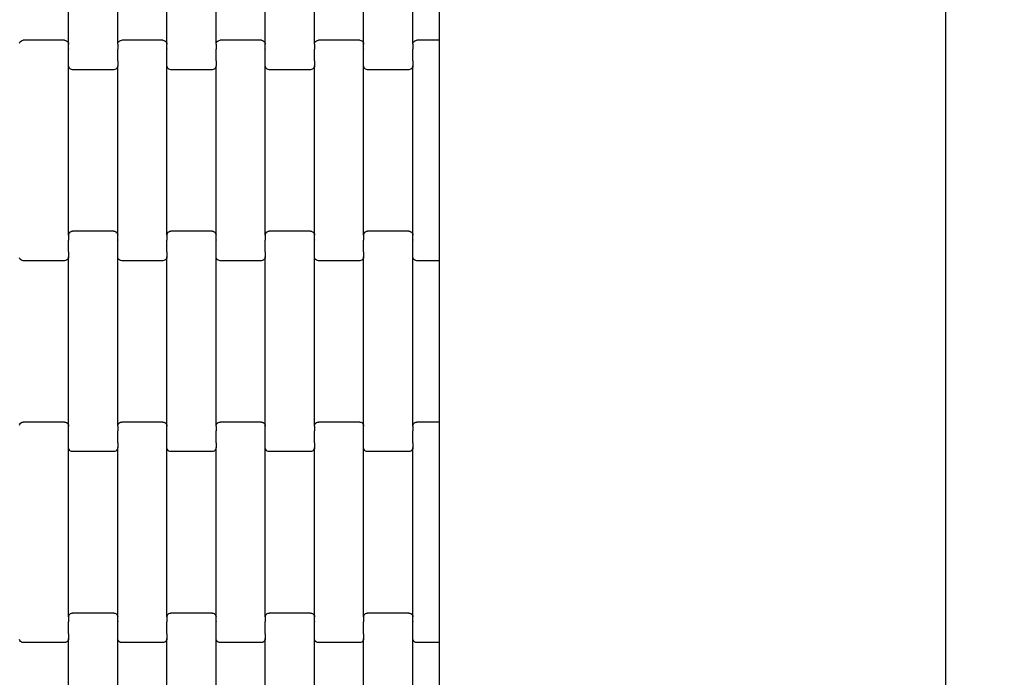
# Model space of a CAD drawing. Units: millimetres. Extents: x -1476 to 11534, y -370 to 13209.
# Drawn here: x 3243 to 3743, y 9659 to 9994 of the extents above; entities that cross this region are included whole.
import ezdxf

# ---------------------------------------------------------------- set-up
doc = ezdxf.new("R2010")
doc.units = ezdxf.units.MM
doc.layers.add('Dimensions', color=7, linetype='Continuous')
doc.styles.get("Standard").update_dxf_attribs({"font": 'arial.ttf'})
doc.dimstyles.new('Leikkiset keinu', dxfattribs={"dimtxt": 150, "dimasz": 2.5, "dimexe": 0.06, "dimexo": 0.625, "dimtad": 0, "dimtih": 1, "dimtoh": 1, "dimdec": 0, "dimtxsty": 'Standard', "dimcen": 2.5, "dimadec": 0, "dimazin": 0, "dimtfac": 1, "dimtmove": 0, "dimatfit": 3, "dimfxl": 1, "dimarcsym": 0})

# ---------------------------------------------------------------- blocks, each defined once
blk = doc.blocks.new('*D2')
at = {"layer": 'Defpoints', "color": 0}
for p in [(3109.66, 12005.76), (-1192.19, 756.58), (6094.55, 756.58)]:
    blk.add_point(p, dxfattribs=at)
at = {"layer": 'Dimensions', "color": 0, "lineweight": -2}
for p, q in [((3109.04, 12005.76), (-1192.25, 12005.76)), ((-1192.19, 12003.26), (-1192.19, 6458.37)), ((-1192.19, 759.08), (-1192.19, 6303.97)), ((6093.93, 756.58), (-1192.25, 756.58))]:
    blk.add_line(p, q, dxfattribs=at)
at = {"layer": 'Dimensions', "color": 0}
for points in [[(-1191.78, 12003.26), (-1192.61, 12003.26), (-1192.19, 12005.76)], [(-1192.61, 759.08), (-1191.78, 759.08), (-1192.19, 756.58)]]:
    blk.add_solid(points, dxfattribs=at)
at = {"layer": 'Dimensions', "color": 0, "insert": (-1192.19, 6381.17), "char_height": 150, "attachment_point": 5}
blk.add_mtext('11249', dxfattribs=at)
blk = doc.blocks.new('*D4')
at = {"layer": 'Defpoints', "color": 0}
for p in [(-303.78, 10266.28), (3321.14, 10266.28), (6285.14, 2502.45)]:
    blk.add_point(p, dxfattribs=at)
at = {"layer": 'Dimensions', "color": 0, "lineweight": -2}
for p, q in [((3320.51, 10266.28), (-303.84, 10266.28)), ((-303.78, 10263.78), (-303.78, 6461.56)), ((-303.78, 2504.95), (-303.78, 6307.16)), ((6284.51, 2502.45), (-303.84, 2502.45))]:
    blk.add_line(p, q, dxfattribs=at)
at = {"layer": 'Dimensions', "color": 0}
for points in [[(-303.36, 10263.78), (-304.2, 10263.78), (-303.78, 10266.28)], [(-304.2, 2504.95), (-303.36, 2504.95), (-303.78, 2502.45)]]:
    blk.add_solid(points, dxfattribs=at)
at = {"layer": 'Dimensions', "color": 0, "insert": (-303.78, 6384.36), "char_height": 150, "attachment_point": 5}
blk.add_mtext('7764', dxfattribs=at)

msp = doc.modelspace()

# ---------------------------------------------------------------- linework, layer by layer
for p, q in [((3713.64, 10267.78), (3713.64, 8716.78)), ((3713.64, 10266.28), (3713.64, 8714.78)), ((3267.86, 9981.12), (3267.86, 10024.28)), ((3292.86, 9981.12), (3292.86, 10024.28)), ((3317.86, 9981.12), (3317.86, 10024.28)), ((3342.86, 9981.12), (3342.86, 10024.28)), ((3367.86, 9981.12), (3367.86, 10024.28)), ((3392.86, 9981.12), (3392.86, 10024.28)), ((3417.86, 9981.12), (3417.86, 10024.28)), ((3442.86, 9981.12), (3442.86, 10024.28)), ((3456.3, 10024.28), (3456.3, 9983.13)), ((3242.93, 9981.64), (3243.12, 9982.13)), ((3243.12, 9982.13), (3243.44, 9982.54)), ((3243.44, 9982.54), (3243.86, 9982.86)), ((3243.86, 9982.86), (3244.34, 9983.06)), ((3244.34, 9983.06), (3244.86, 9983.13)), ((3265.86, 9983.13), (3244.86, 9983.13)), ((3265.86, 9983.13), (3266.37, 9983.06)), ((3266.37, 9983.06), (3266.86, 9982.86)), ((3266.86, 9982.86), (3267.27, 9982.54)), ((3267.27, 9982.54), (3267.59, 9982.13)), ((3267.59, 9982.13), (3267.79, 9981.64)), ((3267.79, 9981.64), (3267.86, 9981.12)), ((3267.86, 9978.76), (3267.86, 9981.12)), ((3292.86, 9981.12), (3292.93, 9981.64)), ((3292.86, 9981.12), (3292.86, 9978.76)), ((3292.93, 9981.64), (3293.12, 9982.13)), ((3293.12, 9982.13), (3293.44, 9982.54)), ((3293.44, 9982.54), (3293.86, 9982.86)), ((3293.86, 9982.86), (3294.34, 9983.06)), ((3294.34, 9983.06), (3294.86, 9983.13)), ((3315.86, 9983.13), (3294.86, 9983.13)), ((3315.86, 9983.13), (3316.37, 9983.06)), ((3316.37, 9983.06), (3316.86, 9982.86)), ((3316.86, 9982.86), (3317.27, 9982.54)), ((3317.27, 9982.54), (3317.59, 9982.13)), ((3317.59, 9982.13), (3317.79, 9981.64)), ((3317.79, 9981.64), (3317.86, 9981.12)), ((3317.86, 9978.76), (3317.86, 9981.12)), ((3342.86, 9981.12), (3342.93, 9981.64)), ((3342.86, 9981.12), (3342.86, 9978.76)), ((3342.93, 9981.64), (3343.12, 9982.13)), ((3343.12, 9982.13), (3343.44, 9982.54)), ((3343.44, 9982.54), (3343.86, 9982.86)), ((3343.86, 9982.86), (3344.34, 9983.06)), ((3344.34, 9983.06), (3344.86, 9983.13)), ((3365.86, 9983.13), (3344.86, 9983.13)), ((3365.86, 9983.13), (3366.37, 9983.06)), ((3366.37, 9983.06), (3366.86, 9982.86)), ((3366.86, 9982.86), (3367.27, 9982.54)), ((3367.27, 9982.54), (3367.59, 9982.13)), ((3367.59, 9982.13), (3367.79, 9981.64)), ((3367.79, 9981.64), (3367.86, 9981.12)), ((3367.86, 9978.76), (3367.86, 9981.12)), ((3392.86, 9981.12), (3392.93, 9981.64)), ((3392.86, 9981.12), (3392.86, 9978.76)), ((3392.93, 9981.64), (3393.12, 9982.13)), ((3393.12, 9982.13), (3393.44, 9982.54)), ((3393.44, 9982.54), (3393.86, 9982.86)), ((3393.86, 9982.86), (3394.34, 9983.06)), ((3394.34, 9983.06), (3394.86, 9983.13)), ((3415.86, 9983.13), (3394.86, 9983.13)), ((3415.86, 9983.13), (3416.37, 9983.06)), ((3416.37, 9983.06), (3416.86, 9982.86)), ((3416.86, 9982.86), (3417.27, 9982.54)), ((3417.27, 9982.54), (3417.59, 9982.13)), ((3417.59, 9982.13), (3417.79, 9981.64)), ((3417.79, 9981.64), (3417.86, 9981.12)), ((3417.86, 9978.76), (3417.86, 9981.12)), ((3442.86, 9981.12), (3442.93, 9981.64)), ((3442.86, 9981.12), (3442.86, 9978.76)), ((3442.93, 9981.64), (3443.12, 9982.13)), ((3443.12, 9982.13), (3443.44, 9982.54)), ((3443.44, 9982.54), (3443.86, 9982.86)), ((3443.86, 9982.86), (3444.34, 9983.06)), ((3444.34, 9983.06), (3444.86, 9983.13)), ((3456.3, 9983.13), (3444.86, 9983.13)), ((3456.3, 9983.13), (3456.3, 9977.13)), ((3267.79, 9978.61), (3267.86, 9978.61)), ((3267.86, 9978.76), (3267.93, 9978.76)), ((3267.86, 9978.76), (3267.86, 9978.61)), ((3267.86, 9972.77), (3267.86, 9978.61)), ((3292.79, 9978.76), (3292.86, 9978.76)), ((3292.86, 9978.76), (3292.86, 9978.61)), ((3292.86, 9978.61), (3292.93, 9978.61)), ((3292.86, 9972.77), (3292.86, 9978.61)), ((3317.79, 9978.61), (3317.86, 9978.61)), ((3317.86, 9978.76), (3317.93, 9978.76)), ((3317.86, 9978.76), (3317.86, 9978.61)), ((3317.86, 9972.77), (3317.86, 9978.61)), ((3342.79, 9978.76), (3342.86, 9978.76)), ((3342.86, 9978.76), (3342.86, 9978.61)), ((3342.86, 9978.61), (3342.93, 9978.61)), ((3342.86, 9972.77), (3342.86, 9978.61)), ((3367.79, 9978.61), (3367.86, 9978.61)), ((3367.86, 9978.76), (3367.93, 9978.76)), ((3367.86, 9978.76), (3367.86, 9978.61)), ((3367.86, 9972.77), (3367.86, 9978.61)), ((3392.79, 9978.76), (3392.86, 9978.76)), ((3392.86, 9978.76), (3392.86, 9978.61)), ((3392.86, 9978.61), (3392.93, 9978.61)), ((3392.86, 9972.77), (3392.86, 9978.61)), ((3417.79, 9978.61), (3417.86, 9978.61)), ((3417.86, 9978.76), (3417.93, 9978.76)), ((3417.86, 9978.76), (3417.86, 9978.61)), ((3417.86, 9972.77), (3417.86, 9978.61)), ((3442.79, 9978.76), (3442.86, 9978.76)), ((3442.86, 9978.76), (3442.86, 9978.61)), ((3442.86, 9978.61), (3442.93, 9978.61)), ((3442.86, 9972.77), (3442.86, 9978.61)), ((3456.3, 9977.13), (3456.3, 9877.13)), ((3267.79, 9972.63), (3267.86, 9972.63)), ((3267.86, 9972.77), (3267.93, 9972.77)), ((3267.86, 9972.63), (3267.86, 9972.77)), ((3267.86, 9970.14), (3267.86, 9972.63)), ((3267.93, 9969.62), (3267.86, 9970.14)), ((3267.86, 9884.12), (3267.86, 9970.14)), ((3268.12, 9969.14), (3267.93, 9969.62)), ((3292.79, 9969.62), (3292.59, 9969.14)), ((3292.79, 9972.77), (3292.86, 9972.77)), ((3292.86, 9970.14), (3292.79, 9969.62)), ((3292.86, 9972.63), (3292.86, 9972.77)), ((3292.86, 9972.63), (3292.93, 9972.63)), ((3292.86, 9972.63), (3292.86, 9970.14)), ((3292.86, 9884.12), (3292.86, 9970.14)), ((3317.79, 9972.63), (3317.86, 9972.63)), ((3317.86, 9972.77), (3317.93, 9972.77)), ((3317.86, 9972.63), (3317.86, 9972.77)), ((3317.86, 9970.14), (3317.86, 9972.63)), ((3317.93, 9969.62), (3317.86, 9970.14)), ((3317.86, 9884.12), (3317.86, 9970.14)), ((3318.12, 9969.14), (3317.93, 9969.62)), ((3342.79, 9969.62), (3342.59, 9969.14)), ((3342.79, 9972.77), (3342.86, 9972.77)), ((3342.86, 9970.14), (3342.79, 9969.62)), ((3342.86, 9972.63), (3342.86, 9972.77)), ((3342.86, 9972.63), (3342.93, 9972.63)), ((3342.86, 9972.63), (3342.86, 9970.14)), ((3342.86, 9884.12), (3342.86, 9970.14)), ((3367.79, 9972.63), (3367.86, 9972.63)), ((3367.86, 9972.77), (3367.93, 9972.77)), ((3367.86, 9972.63), (3367.86, 9972.77)), ((3367.86, 9970.14), (3367.86, 9972.63)), ((3367.93, 9969.62), (3367.86, 9970.14)), ((3367.86, 9884.12), (3367.86, 9970.14)), ((3368.12, 9969.14), (3367.93, 9969.62)), ((3392.79, 9969.62), (3392.59, 9969.14)), ((3392.79, 9972.77), (3392.86, 9972.77)), ((3392.86, 9970.14), (3392.79, 9969.62)), ((3392.86, 9972.63), (3392.86, 9972.77)), ((3392.86, 9972.63), (3392.93, 9972.63)), ((3392.86, 9972.63), (3392.86, 9970.14)), ((3392.86, 9884.12), (3392.86, 9970.14)), ((3417.79, 9972.63), (3417.86, 9972.63)), ((3417.86, 9972.77), (3417.93, 9972.77)), ((3417.86, 9972.63), (3417.86, 9972.77)), ((3417.86, 9970.14), (3417.86, 9972.63)), ((3417.93, 9969.62), (3417.86, 9970.14)), ((3417.86, 9884.12), (3417.86, 9970.14)), ((3418.12, 9969.14), (3417.93, 9969.62)), ((3442.79, 9969.62), (3442.59, 9969.14)), ((3442.79, 9972.77), (3442.86, 9972.77)), ((3442.86, 9970.14), (3442.79, 9969.62)), ((3442.86, 9972.63), (3442.86, 9972.77)), ((3442.86, 9972.63), (3442.93, 9972.63)), ((3442.86, 9972.63), (3442.86, 9970.14)), ((3442.86, 9884.12), (3442.86, 9970.14)), ((3268.44, 9968.72), (3268.12, 9969.14)), ((3268.86, 9968.4), (3268.44, 9968.72)), ((3269.34, 9968.2), (3268.86, 9968.4)), ((3269.86, 9968.13), (3269.34, 9968.2)), ((3290.86, 9968.13), (3269.86, 9968.13)), ((3291.37, 9968.2), (3290.86, 9968.13)), ((3291.86, 9968.4), (3291.37, 9968.2)), ((3292.27, 9968.72), (3291.86, 9968.4)), ((3292.59, 9969.14), (3292.27, 9968.72)), ((3318.44, 9968.72), (3318.12, 9969.14)), ((3318.86, 9968.4), (3318.44, 9968.72)), ((3319.34, 9968.2), (3318.86, 9968.4)), ((3319.86, 9968.13), (3319.34, 9968.2)), ((3340.86, 9968.13), (3319.86, 9968.13)), ((3341.37, 9968.2), (3340.86, 9968.13)), ((3341.86, 9968.4), (3341.37, 9968.2)), ((3342.27, 9968.72), (3341.86, 9968.4)), ((3342.59, 9969.14), (3342.27, 9968.72)), ((3368.44, 9968.72), (3368.12, 9969.14)), ((3368.86, 9968.4), (3368.44, 9968.72)), ((3369.34, 9968.2), (3368.86, 9968.4)), ((3369.86, 9968.13), (3369.34, 9968.2)), ((3390.86, 9968.13), (3369.86, 9968.13)), ((3391.37, 9968.2), (3390.86, 9968.13)), ((3391.86, 9968.4), (3391.37, 9968.2)), ((3392.27, 9968.72), (3391.86, 9968.4)), ((3392.59, 9969.14), (3392.27, 9968.72)), ((3418.44, 9968.72), (3418.12, 9969.14)), ((3418.86, 9968.4), (3418.44, 9968.72)), ((3419.34, 9968.2), (3418.86, 9968.4)), ((3419.86, 9968.13), (3419.34, 9968.2)), ((3440.86, 9968.13), (3419.86, 9968.13)), ((3441.37, 9968.2), (3440.86, 9968.13)), ((3441.86, 9968.4), (3441.37, 9968.2)), ((3442.27, 9968.72), (3441.86, 9968.4)), ((3442.59, 9969.14), (3442.27, 9968.72)), ((3267.86, 9884.12), (3267.93, 9884.64)), ((3267.93, 9884.64), (3268.12, 9885.13)), ((3268.12, 9885.13), (3268.44, 9885.54)), ((3268.44, 9885.54), (3268.86, 9885.86)), ((3268.86, 9885.86), (3269.34, 9886.06)), ((3269.34, 9886.06), (3269.86, 9886.13)), ((3290.86, 9886.13), (3269.86, 9886.13)), ((3290.86, 9886.13), (3291.37, 9886.06)), ((3291.37, 9886.06), (3291.86, 9885.86)), ((3291.86, 9885.86), (3292.27, 9885.54)), ((3292.27, 9885.54), (3292.59, 9885.13)), ((3292.59, 9885.13), (3292.79, 9884.64)), ((3292.79, 9884.64), (3292.86, 9884.12)), ((3317.86, 9884.12), (3317.93, 9884.64)), ((3317.93, 9884.64), (3318.12, 9885.13)), ((3318.12, 9885.13), (3318.44, 9885.54)), ((3318.44, 9885.54), (3318.86, 9885.86)), ((3318.86, 9885.86), (3319.34, 9886.06)), ((3319.34, 9886.06), (3319.86, 9886.13)), ((3340.86, 9886.13), (3319.86, 9886.13)), ((3340.86, 9886.13), (3341.37, 9886.06)), ((3341.37, 9886.06), (3341.86, 9885.86)), ((3341.86, 9885.86), (3342.27, 9885.54)), ((3342.27, 9885.54), (3342.59, 9885.13)), ((3342.59, 9885.13), (3342.79, 9884.64)), ((3342.79, 9884.64), (3342.86, 9884.12)), ((3367.86, 9884.12), (3367.93, 9884.64)), ((3367.93, 9884.64), (3368.12, 9885.13)), ((3368.12, 9885.13), (3368.44, 9885.54)), ((3368.44, 9885.54), (3368.86, 9885.86)), ((3368.86, 9885.86), (3369.34, 9886.06)), ((3369.34, 9886.06), (3369.86, 9886.13)), ((3390.86, 9886.13), (3369.86, 9886.13)), ((3390.86, 9886.13), (3391.37, 9886.06)), ((3391.37, 9886.06), (3391.86, 9885.86)), ((3391.86, 9885.86), (3392.27, 9885.54)), ((3392.27, 9885.54), (3392.59, 9885.13)), ((3392.59, 9885.13), (3392.79, 9884.64)), ((3392.79, 9884.64), (3392.86, 9884.12)), ((3417.86, 9884.12), (3417.93, 9884.64)), ((3417.93, 9884.64), (3418.12, 9885.13)), ((3418.12, 9885.13), (3418.44, 9885.54)), ((3418.44, 9885.54), (3418.86, 9885.86)), ((3418.86, 9885.86), (3419.34, 9886.06)), ((3419.34, 9886.06), (3419.86, 9886.13)), ((3440.86, 9886.13), (3419.86, 9886.13)), ((3440.86, 9886.13), (3441.37, 9886.06)), ((3441.37, 9886.06), (3441.86, 9885.86)), ((3441.86, 9885.86), (3442.27, 9885.54)), ((3442.27, 9885.54), (3442.59, 9885.13)), ((3442.59, 9885.13), (3442.79, 9884.64)), ((3442.79, 9884.64), (3442.86, 9884.12)), ((3267.79, 9881.76), (3267.86, 9881.76)), ((3267.86, 9884.12), (3267.86, 9881.76)), ((3267.86, 9881.76), (3267.86, 9881.61)), ((3267.86, 9881.61), (3267.93, 9881.61)), ((3267.86, 9875.77), (3267.86, 9881.61)), ((3292.79, 9881.61), (3292.86, 9881.61)), ((3292.86, 9881.76), (3292.86, 9884.12)), ((3292.86, 9881.76), (3292.93, 9881.76)), ((3292.86, 9881.76), (3292.86, 9881.61)), ((3292.86, 9875.77), (3292.86, 9881.61)), ((3317.79, 9881.76), (3317.86, 9881.76)), ((3317.86, 9884.12), (3317.86, 9881.76)), ((3317.86, 9881.76), (3317.86, 9881.61)), ((3317.86, 9881.61), (3317.93, 9881.61)), ((3317.86, 9875.77), (3317.86, 9881.61)), ((3342.79, 9881.61), (3342.86, 9881.61)), ((3342.86, 9881.76), (3342.86, 9884.12)), ((3342.86, 9881.76), (3342.93, 9881.76)), ((3342.86, 9881.76), (3342.86, 9881.61)), ((3342.86, 9875.77), (3342.86, 9881.61)), ((3367.79, 9881.76), (3367.86, 9881.76)), ((3367.86, 9884.12), (3367.86, 9881.76)), ((3367.86, 9881.76), (3367.86, 9881.61)), ((3367.86, 9881.61), (3367.93, 9881.61)), ((3367.86, 9875.77), (3367.86, 9881.61)), ((3392.79, 9881.61), (3392.86, 9881.61)), ((3392.86, 9881.76), (3392.86, 9884.12)), ((3392.86, 9881.76), (3392.93, 9881.76)), ((3392.86, 9881.76), (3392.86, 9881.61)), ((3392.86, 9875.77), (3392.86, 9881.61)), ((3417.79, 9881.76), (3417.86, 9881.76)), ((3417.86, 9884.12), (3417.86, 9881.76)), ((3417.86, 9881.76), (3417.86, 9881.61)), ((3417.86, 9881.61), (3417.93, 9881.61)), ((3417.86, 9875.77), (3417.86, 9881.61)), ((3442.79, 9881.61), (3442.86, 9881.61)), ((3442.86, 9881.76), (3442.86, 9884.12)), ((3442.86, 9881.76), (3442.93, 9881.76)), ((3442.86, 9881.76), (3442.86, 9881.61)), ((3442.86, 9875.77), (3442.86, 9881.61)), ((3267.79, 9875.77), (3267.86, 9875.77)), ((3267.86, 9875.63), (3267.86, 9875.77)), ((3267.86, 9875.63), (3267.93, 9875.63)), ((3267.86, 9875.63), (3267.86, 9873.14)), ((3292.79, 9875.63), (3292.86, 9875.63)), ((3292.86, 9875.77), (3292.93, 9875.77)), ((3292.86, 9875.63), (3292.86, 9875.77)), ((3292.86, 9873.14), (3292.86, 9875.63)), ((3317.79, 9875.77), (3317.86, 9875.77)), ((3317.86, 9875.63), (3317.86, 9875.77)), ((3317.86, 9875.63), (3317.93, 9875.63)), ((3317.86, 9875.63), (3317.86, 9873.14)), ((3342.79, 9875.63), (3342.86, 9875.63)), ((3342.86, 9875.77), (3342.93, 9875.77)), ((3342.86, 9875.63), (3342.86, 9875.77)), ((3342.86, 9873.14), (3342.86, 9875.63)), ((3367.79, 9875.77), (3367.86, 9875.77)), ((3367.86, 9875.63), (3367.86, 9875.77)), ((3367.86, 9875.63), (3367.93, 9875.63)), ((3367.86, 9875.63), (3367.86, 9873.14)), ((3392.79, 9875.63), (3392.86, 9875.63)), ((3392.86, 9875.77), (3392.93, 9875.77)), ((3392.86, 9875.63), (3392.86, 9875.77)), ((3392.86, 9873.14), (3392.86, 9875.63)), ((3417.79, 9875.77), (3417.86, 9875.77)), ((3417.86, 9875.63), (3417.86, 9875.77)), ((3417.86, 9875.63), (3417.93, 9875.63)), ((3417.86, 9875.63), (3417.86, 9873.14)), ((3442.79, 9875.63), (3442.86, 9875.63)), ((3442.86, 9875.77), (3442.93, 9875.77)), ((3442.86, 9875.63), (3442.86, 9875.77)), ((3442.86, 9873.14), (3442.86, 9875.63)), ((3456.3, 9877.13), (3456.3, 9871.13)), ((3243.12, 9872.14), (3242.93, 9872.62)), ((3243.44, 9871.72), (3243.12, 9872.14)), ((3243.86, 9871.4), (3243.44, 9871.72)), ((3244.34, 9871.2), (3243.86, 9871.4)), ((3244.86, 9871.13), (3244.34, 9871.2)), ((3265.86, 9871.13), (3244.86, 9871.13)), ((3266.37, 9871.2), (3265.86, 9871.13)), ((3266.86, 9871.4), (3266.37, 9871.2)), ((3267.27, 9871.72), (3266.86, 9871.4)), ((3267.59, 9872.14), (3267.27, 9871.72)), ((3267.79, 9872.62), (3267.59, 9872.14)), ((3267.86, 9873.14), (3267.79, 9872.62)), ((3267.86, 9787.12), (3267.86, 9873.14)), ((3292.93, 9872.62), (3292.86, 9873.14)), ((3292.86, 9787.12), (3292.86, 9873.14)), ((3293.12, 9872.14), (3292.93, 9872.62)), ((3293.44, 9871.72), (3293.12, 9872.14)), ((3293.86, 9871.4), (3293.44, 9871.72)), ((3294.34, 9871.2), (3293.86, 9871.4)), ((3294.86, 9871.13), (3294.34, 9871.2)), ((3315.86, 9871.13), (3294.86, 9871.13)), ((3316.37, 9871.2), (3315.86, 9871.13)), ((3316.86, 9871.4), (3316.37, 9871.2)), ((3317.27, 9871.72), (3316.86, 9871.4)), ((3317.59, 9872.14), (3317.27, 9871.72)), ((3317.79, 9872.62), (3317.59, 9872.14)), ((3317.86, 9873.14), (3317.79, 9872.62)), ((3317.86, 9787.12), (3317.86, 9873.14)), ((3342.93, 9872.62), (3342.86, 9873.14)), ((3342.86, 9787.12), (3342.86, 9873.14)), ((3343.12, 9872.14), (3342.93, 9872.62)), ((3343.44, 9871.72), (3343.12, 9872.14)), ((3343.86, 9871.4), (3343.44, 9871.72)), ((3344.34, 9871.2), (3343.86, 9871.4)), ((3344.86, 9871.13), (3344.34, 9871.2)), ((3365.86, 9871.13), (3344.86, 9871.13)), ((3366.37, 9871.2), (3365.86, 9871.13)), ((3366.86, 9871.4), (3366.37, 9871.2)), ((3367.27, 9871.72), (3366.86, 9871.4)), ((3367.59, 9872.14), (3367.27, 9871.72)), ((3367.79, 9872.62), (3367.59, 9872.14)), ((3367.86, 9873.14), (3367.79, 9872.62)), ((3367.86, 9787.12), (3367.86, 9873.14)), ((3392.93, 9872.62), (3392.86, 9873.14)), ((3392.86, 9787.12), (3392.86, 9873.14)), ((3393.12, 9872.14), (3392.93, 9872.62)), ((3393.44, 9871.72), (3393.12, 9872.14)), ((3393.86, 9871.4), (3393.44, 9871.72)), ((3394.34, 9871.2), (3393.86, 9871.4)), ((3394.86, 9871.13), (3394.34, 9871.2)), ((3415.86, 9871.13), (3394.86, 9871.13)), ((3416.37, 9871.2), (3415.86, 9871.13)), ((3416.86, 9871.4), (3416.37, 9871.2)), ((3417.27, 9871.72), (3416.86, 9871.4)), ((3417.59, 9872.14), (3417.27, 9871.72)), ((3417.79, 9872.62), (3417.59, 9872.14)), ((3417.86, 9873.14), (3417.79, 9872.62)), ((3417.86, 9787.12), (3417.86, 9873.14)), ((3442.93, 9872.62), (3442.86, 9873.14)), ((3442.86, 9787.12), (3442.86, 9873.14)), ((3443.12, 9872.14), (3442.93, 9872.62)), ((3443.44, 9871.72), (3443.12, 9872.14)), ((3443.86, 9871.4), (3443.44, 9871.72)), ((3444.34, 9871.2), (3443.86, 9871.4)), ((3444.86, 9871.13), (3444.34, 9871.2)), ((3456.3, 9871.13), (3444.86, 9871.13)), ((3456.3, 9871.13), (3456.3, 9789.13)), ((3244.34, 9789.06), (3244.86, 9789.13)), ((3265.86, 9789.13), (3244.86, 9789.13)), ((3265.86, 9789.13), (3266.37, 9789.06)), ((3294.34, 9789.06), (3294.86, 9789.13)), ((3315.86, 9789.13), (3294.86, 9789.13)), ((3315.86, 9789.13), (3316.37, 9789.06)), ((3344.34, 9789.06), (3344.86, 9789.13)), ((3365.86, 9789.13), (3344.86, 9789.13)), ((3365.86, 9789.13), (3366.37, 9789.06)), ((3394.34, 9789.06), (3394.86, 9789.13)), ((3415.86, 9789.13), (3394.86, 9789.13)), ((3415.86, 9789.13), (3416.37, 9789.06)), ((3444.34, 9789.06), (3444.86, 9789.13)), ((3456.3, 9789.13), (3444.86, 9789.13)), ((3456.3, 9789.13), (3456.3, 9783.13)), ((3242.93, 9787.64), (3243.12, 9788.13)), ((3243.12, 9788.13), (3243.44, 9788.54)), ((3243.44, 9788.54), (3243.86, 9788.86)), ((3243.86, 9788.86), (3244.34, 9789.06)), ((3266.37, 9789.06), (3266.86, 9788.86)), ((3266.86, 9788.86), (3267.27, 9788.54)), ((3267.27, 9788.54), (3267.59, 9788.13)), ((3267.59, 9788.13), (3267.79, 9787.64)), ((3267.79, 9787.64), (3267.86, 9787.12)), ((3267.79, 9784.61), (3267.86, 9784.61)), ((3267.86, 9784.76), (3267.86, 9787.12)), ((3267.86, 9784.76), (3267.93, 9784.76)), ((3267.86, 9784.76), (3267.86, 9784.61)), ((3267.86, 9778.77), (3267.86, 9784.61)), ((3292.79, 9784.76), (3292.86, 9784.76)), ((3292.86, 9787.12), (3292.93, 9787.64)), ((3292.86, 9787.12), (3292.86, 9784.76)), ((3292.86, 9784.76), (3292.86, 9784.61)), ((3292.86, 9784.61), (3292.93, 9784.61)), ((3292.86, 9778.77), (3292.86, 9784.61)), ((3292.93, 9787.64), (3293.12, 9788.13)), ((3293.12, 9788.13), (3293.44, 9788.54)), ((3293.44, 9788.54), (3293.86, 9788.86)), ((3293.86, 9788.86), (3294.34, 9789.06)), ((3316.37, 9789.06), (3316.86, 9788.86)), ((3316.86, 9788.86), (3317.27, 9788.54)), ((3317.27, 9788.54), (3317.59, 9788.13)), ((3317.59, 9788.13), (3317.79, 9787.64)), ((3317.79, 9787.64), (3317.86, 9787.12)), ((3317.79, 9784.61), (3317.86, 9784.61)), ((3317.86, 9784.76), (3317.86, 9787.12)), ((3317.86, 9784.76), (3317.93, 9784.76)), ((3317.86, 9784.76), (3317.86, 9784.61)), ((3317.86, 9778.77), (3317.86, 9784.61)), ((3342.79, 9784.76), (3342.86, 9784.76)), ((3342.86, 9787.12), (3342.93, 9787.64)), ((3342.86, 9787.12), (3342.86, 9784.76)), ((3342.86, 9784.76), (3342.86, 9784.61)), ((3342.86, 9784.61), (3342.93, 9784.61)), ((3342.86, 9778.77), (3342.86, 9784.61)), ((3342.93, 9787.64), (3343.12, 9788.13)), ((3343.12, 9788.13), (3343.44, 9788.54)), ((3343.44, 9788.54), (3343.86, 9788.86)), ((3343.86, 9788.86), (3344.34, 9789.06)), ((3366.37, 9789.06), (3366.86, 9788.86)), ((3366.86, 9788.86), (3367.27, 9788.54)), ((3367.27, 9788.54), (3367.59, 9788.13)), ((3367.59, 9788.13), (3367.79, 9787.64)), ((3367.79, 9787.64), (3367.86, 9787.12)), ((3367.79, 9784.61), (3367.86, 9784.61)), ((3367.86, 9784.76), (3367.86, 9787.12)), ((3367.86, 9784.76), (3367.93, 9784.76)), ((3367.86, 9784.76), (3367.86, 9784.61)), ((3367.86, 9778.77), (3367.86, 9784.61)), ((3392.79, 9784.76), (3392.86, 9784.76)), ((3392.86, 9787.12), (3392.93, 9787.64)), ((3392.86, 9787.12), (3392.86, 9784.76)), ((3392.86, 9784.76), (3392.86, 9784.61)), ((3392.86, 9784.61), (3392.93, 9784.61)), ((3392.86, 9778.77), (3392.86, 9784.61)), ((3392.93, 9787.64), (3393.12, 9788.13)), ((3393.12, 9788.13), (3393.44, 9788.54)), ((3393.44, 9788.54), (3393.86, 9788.86)), ((3393.86, 9788.86), (3394.34, 9789.06)), ((3416.37, 9789.06), (3416.86, 9788.86)), ((3416.86, 9788.86), (3417.27, 9788.54)), ((3417.27, 9788.54), (3417.59, 9788.13)), ((3417.59, 9788.13), (3417.79, 9787.64)), ((3417.79, 9787.64), (3417.86, 9787.12)), ((3417.79, 9784.61), (3417.86, 9784.61)), ((3417.86, 9784.76), (3417.86, 9787.12)), ((3417.86, 9784.76), (3417.93, 9784.76)), ((3417.86, 9784.76), (3417.86, 9784.61)), ((3417.86, 9778.77), (3417.86, 9784.61)), ((3442.79, 9784.76), (3442.86, 9784.76)), ((3442.86, 9787.12), (3442.93, 9787.64)), ((3442.86, 9787.12), (3442.86, 9784.76)), ((3442.86, 9784.76), (3442.86, 9784.61)), ((3442.86, 9784.61), (3442.93, 9784.61)), ((3442.86, 9778.77), (3442.86, 9784.61)), ((3442.93, 9787.64), (3443.12, 9788.13)), ((3443.12, 9788.13), (3443.44, 9788.54)), ((3443.44, 9788.54), (3443.86, 9788.86)), ((3443.86, 9788.86), (3444.34, 9789.06)), ((3456.3, 9783.13), (3456.3, 9683.13)), ((3267.79, 9778.63), (3267.86, 9778.63)), ((3267.86, 9778.77), (3267.93, 9778.77)), ((3267.86, 9778.63), (3267.86, 9778.77)), ((3267.86, 9776.14), (3267.86, 9778.63)), ((3267.93, 9775.62), (3267.86, 9776.14)), ((3267.86, 9690.12), (3267.86, 9776.14)), ((3268.12, 9775.14), (3267.93, 9775.62)), ((3268.44, 9774.72), (3268.12, 9775.14)), ((3268.86, 9774.4), (3268.44, 9774.72)), ((3269.34, 9774.2), (3268.86, 9774.4)), ((3269.86, 9774.13), (3269.34, 9774.2)), ((3290.86, 9774.13), (3269.86, 9774.13)), ((3291.37, 9774.2), (3290.86, 9774.13)), ((3291.86, 9774.4), (3291.37, 9774.2)), ((3292.27, 9774.72), (3291.86, 9774.4)), ((3292.59, 9775.14), (3292.27, 9774.72)), ((3292.79, 9775.62), (3292.59, 9775.14)), ((3292.79, 9778.77), (3292.86, 9778.77)), ((3292.86, 9776.14), (3292.79, 9775.62)), ((3292.86, 9778.63), (3292.86, 9778.77)), ((3292.86, 9778.63), (3292.93, 9778.63)), ((3292.86, 9778.63), (3292.86, 9776.14)), ((3292.86, 9690.12), (3292.86, 9776.14)), ((3317.79, 9778.63), (3317.86, 9778.63)), ((3317.86, 9778.77), (3317.93, 9778.77)), ((3317.86, 9778.63), (3317.86, 9778.77)), ((3317.86, 9776.14), (3317.86, 9778.63)), ((3317.93, 9775.62), (3317.86, 9776.14)), ((3317.86, 9690.12), (3317.86, 9776.14)), ((3318.12, 9775.14), (3317.93, 9775.62)), ((3318.44, 9774.72), (3318.12, 9775.14)), ((3318.86, 9774.4), (3318.44, 9774.72)), ((3319.34, 9774.2), (3318.86, 9774.4)), ((3319.86, 9774.13), (3319.34, 9774.2)), ((3340.86, 9774.13), (3319.86, 9774.13)), ((3341.37, 9774.2), (3340.86, 9774.13)), ((3341.86, 9774.4), (3341.37, 9774.2)), ((3342.27, 9774.72), (3341.86, 9774.4)), ((3342.59, 9775.14), (3342.27, 9774.72)), ((3342.79, 9775.62), (3342.59, 9775.14)), ((3342.79, 9778.77), (3342.86, 9778.77)), ((3342.86, 9776.14), (3342.79, 9775.62)), ((3342.86, 9778.63), (3342.86, 9778.77)), ((3342.86, 9778.63), (3342.93, 9778.63)), ((3342.86, 9778.63), (3342.86, 9776.14)), ((3342.86, 9690.12), (3342.86, 9776.14)), ((3367.79, 9778.63), (3367.86, 9778.63)), ((3367.86, 9778.77), (3367.93, 9778.77)), ((3367.86, 9778.63), (3367.86, 9778.77)), ((3367.86, 9776.14), (3367.86, 9778.63)), ((3367.93, 9775.62), (3367.86, 9776.14)), ((3367.86, 9690.12), (3367.86, 9776.14)), ((3368.12, 9775.14), (3367.93, 9775.62)), ((3368.44, 9774.72), (3368.12, 9775.14)), ((3368.86, 9774.4), (3368.44, 9774.72)), ((3369.34, 9774.2), (3368.86, 9774.4)), ((3369.86, 9774.13), (3369.34, 9774.2)), ((3390.86, 9774.13), (3369.86, 9774.13)), ((3391.37, 9774.2), (3390.86, 9774.13)), ((3391.86, 9774.4), (3391.37, 9774.2)), ((3392.27, 9774.72), (3391.86, 9774.4)), ((3392.59, 9775.14), (3392.27, 9774.72)), ((3392.79, 9775.62), (3392.59, 9775.14)), ((3392.79, 9778.77), (3392.86, 9778.77)), ((3392.86, 9776.14), (3392.79, 9775.62)), ((3392.86, 9778.63), (3392.86, 9778.77)), ((3392.86, 9778.63), (3392.93, 9778.63)), ((3392.86, 9778.63), (3392.86, 9776.14)), ((3392.86, 9690.12), (3392.86, 9776.14)), ((3417.79, 9778.63), (3417.86, 9778.63)), ((3417.86, 9778.77), (3417.93, 9778.77)), ((3417.86, 9778.63), (3417.86, 9778.77)), ((3417.86, 9776.14), (3417.86, 9778.63)), ((3417.93, 9775.62), (3417.86, 9776.14)), ((3417.86, 9690.12), (3417.86, 9776.14)), ((3418.12, 9775.14), (3417.93, 9775.62)), ((3418.44, 9774.72), (3418.12, 9775.14)), ((3418.86, 9774.4), (3418.44, 9774.72)), ((3419.34, 9774.2), (3418.86, 9774.4)), ((3419.86, 9774.13), (3419.34, 9774.2)), ((3440.86, 9774.13), (3419.86, 9774.13)), ((3441.37, 9774.2), (3440.86, 9774.13)), ((3441.86, 9774.4), (3441.37, 9774.2)), ((3442.27, 9774.72), (3441.86, 9774.4)), ((3442.59, 9775.14), (3442.27, 9774.72)), ((3442.79, 9775.62), (3442.59, 9775.14)), ((3442.79, 9778.77), (3442.86, 9778.77)), ((3442.86, 9776.14), (3442.79, 9775.62)), ((3442.86, 9778.63), (3442.86, 9778.77)), ((3442.86, 9778.63), (3442.93, 9778.63)), ((3442.86, 9778.63), (3442.86, 9776.14)), ((3442.86, 9690.12), (3442.86, 9776.14)), ((3267.86, 9690.12), (3267.93, 9690.64)), ((3267.86, 9690.12), (3267.86, 9687.76)), ((3267.93, 9690.64), (3268.12, 9691.13)), ((3268.12, 9691.13), (3268.44, 9691.54)), ((3268.44, 9691.54), (3268.86, 9691.86)), ((3268.86, 9691.86), (3269.34, 9692.06)), ((3269.34, 9692.06), (3269.86, 9692.13)), ((3290.86, 9692.13), (3269.86, 9692.13)), ((3290.86, 9692.13), (3291.37, 9692.06)), ((3291.37, 9692.06), (3291.86, 9691.86)), ((3291.86, 9691.86), (3292.27, 9691.54)), ((3292.27, 9691.54), (3292.59, 9691.13)), ((3292.59, 9691.13), (3292.79, 9690.64)), ((3292.79, 9690.64), (3292.86, 9690.12)), ((3292.86, 9687.76), (3292.86, 9690.12)), ((3317.86, 9690.12), (3317.93, 9690.64)), ((3317.86, 9690.12), (3317.86, 9687.76)), ((3317.93, 9690.64), (3318.12, 9691.13)), ((3318.12, 9691.13), (3318.44, 9691.54)), ((3318.44, 9691.54), (3318.86, 9691.86)), ((3318.86, 9691.86), (3319.34, 9692.06)), ((3319.34, 9692.06), (3319.86, 9692.13)), ((3340.86, 9692.13), (3319.86, 9692.13)), ((3340.86, 9692.13), (3341.37, 9692.06)), ((3341.37, 9692.06), (3341.86, 9691.86)), ((3341.86, 9691.86), (3342.27, 9691.54)), ((3342.27, 9691.54), (3342.59, 9691.13)), ((3342.59, 9691.13), (3342.79, 9690.64)), ((3342.79, 9690.64), (3342.86, 9690.12)), ((3342.86, 9687.76), (3342.86, 9690.12)), ((3367.86, 9690.12), (3367.93, 9690.64)), ((3367.86, 9690.12), (3367.86, 9687.76)), ((3367.93, 9690.64), (3368.12, 9691.13)), ((3368.12, 9691.13), (3368.44, 9691.54)), ((3368.44, 9691.54), (3368.86, 9691.86)), ((3368.86, 9691.86), (3369.34, 9692.06)), ((3369.34, 9692.06), (3369.86, 9692.13)), ((3390.86, 9692.13), (3369.86, 9692.13)), ((3390.86, 9692.13), (3391.37, 9692.06)), ((3391.37, 9692.06), (3391.86, 9691.86)), ((3391.86, 9691.86), (3392.27, 9691.54)), ((3392.27, 9691.54), (3392.59, 9691.13)), ((3392.59, 9691.13), (3392.79, 9690.64)), ((3392.79, 9690.64), (3392.86, 9690.12)), ((3392.86, 9687.76), (3392.86, 9690.12)), ((3417.86, 9690.12), (3417.93, 9690.64)), ((3417.86, 9690.12), (3417.86, 9687.76)), ((3417.93, 9690.64), (3418.12, 9691.13)), ((3418.12, 9691.13), (3418.44, 9691.54)), ((3418.44, 9691.54), (3418.86, 9691.86)), ((3418.86, 9691.86), (3419.34, 9692.06)), ((3419.34, 9692.06), (3419.86, 9692.13)), ((3440.86, 9692.13), (3419.86, 9692.13)), ((3440.86, 9692.13), (3441.37, 9692.06)), ((3441.37, 9692.06), (3441.86, 9691.86)), ((3441.86, 9691.86), (3442.27, 9691.54)), ((3442.27, 9691.54), (3442.59, 9691.13)), ((3442.59, 9691.13), (3442.79, 9690.64)), ((3442.79, 9690.64), (3442.86, 9690.12)), ((3442.86, 9687.76), (3442.86, 9690.12)), ((3267.79, 9687.76), (3267.86, 9687.76)), ((3267.86, 9687.76), (3267.86, 9687.61)), ((3267.86, 9687.61), (3267.93, 9687.61)), ((3267.86, 9681.77), (3267.86, 9687.61)), ((3292.79, 9687.61), (3292.86, 9687.61)), ((3292.86, 9687.76), (3292.93, 9687.76)), ((3292.86, 9687.76), (3292.86, 9687.61)), ((3292.86, 9681.77), (3292.86, 9687.61)), ((3317.79, 9687.76), (3317.86, 9687.76)), ((3317.86, 9687.76), (3317.86, 9687.61)), ((3317.86, 9687.61), (3317.93, 9687.61)), ((3317.86, 9681.77), (3317.86, 9687.61)), ((3342.79, 9687.61), (3342.86, 9687.61)), ((3342.86, 9687.76), (3342.93, 9687.76)), ((3342.86, 9687.76), (3342.86, 9687.61)), ((3342.86, 9681.77), (3342.86, 9687.61)), ((3367.79, 9687.76), (3367.86, 9687.76)), ((3367.86, 9687.76), (3367.86, 9687.61)), ((3367.86, 9687.61), (3367.93, 9687.61)), ((3367.86, 9681.77), (3367.86, 9687.61)), ((3392.79, 9687.61), (3392.86, 9687.61)), ((3392.86, 9687.76), (3392.93, 9687.76)), ((3392.86, 9687.76), (3392.86, 9687.61)), ((3392.86, 9681.77), (3392.86, 9687.61)), ((3417.79, 9687.76), (3417.86, 9687.76)), ((3417.86, 9687.76), (3417.86, 9687.61)), ((3417.86, 9687.61), (3417.93, 9687.61)), ((3417.86, 9681.77), (3417.86, 9687.61)), ((3442.79, 9687.61), (3442.86, 9687.61)), ((3442.86, 9687.76), (3442.93, 9687.76)), ((3442.86, 9687.76), (3442.86, 9687.61)), ((3442.86, 9681.77), (3442.86, 9687.61)), ((3267.79, 9681.77), (3267.86, 9681.77)), ((3267.86, 9679.14), (3267.79, 9678.62)), ((3267.86, 9681.63), (3267.86, 9681.77)), ((3267.86, 9681.63), (3267.93, 9681.63)), ((3267.86, 9681.63), (3267.86, 9679.14)), ((3267.86, 9593.12), (3267.86, 9679.14)), ((3292.79, 9681.63), (3292.86, 9681.63)), ((3292.86, 9681.77), (3292.93, 9681.77)), ((3292.86, 9681.63), (3292.86, 9681.77)), ((3292.86, 9679.14), (3292.86, 9681.63)), ((3292.93, 9678.62), (3292.86, 9679.14)), ((3292.86, 9593.12), (3292.86, 9679.14)), ((3317.79, 9681.77), (3317.86, 9681.77)), ((3317.86, 9679.14), (3317.79, 9678.62)), ((3317.86, 9681.63), (3317.86, 9681.77)), ((3317.86, 9681.63), (3317.93, 9681.63)), ((3317.86, 9681.63), (3317.86, 9679.14)), ((3317.86, 9593.12), (3317.86, 9679.14)), ((3342.79, 9681.63), (3342.86, 9681.63)), ((3342.86, 9681.77), (3342.93, 9681.77)), ((3342.86, 9681.63), (3342.86, 9681.77)), ((3342.86, 9679.14), (3342.86, 9681.63)), ((3342.93, 9678.62), (3342.86, 9679.14)), ((3342.86, 9593.12), (3342.86, 9679.14)), ((3367.79, 9681.77), (3367.86, 9681.77)), ((3367.86, 9679.14), (3367.79, 9678.62)), ((3367.86, 9681.63), (3367.86, 9681.77)), ((3367.86, 9681.63), (3367.93, 9681.63)), ((3367.86, 9681.63), (3367.86, 9679.14)), ((3367.86, 9593.12), (3367.86, 9679.14)), ((3392.79, 9681.63), (3392.86, 9681.63)), ((3392.86, 9681.77), (3392.93, 9681.77)), ((3392.86, 9681.63), (3392.86, 9681.77)), ((3392.86, 9679.14), (3392.86, 9681.63)), ((3392.93, 9678.62), (3392.86, 9679.14)), ((3392.86, 9593.12), (3392.86, 9679.14)), ((3417.79, 9681.77), (3417.86, 9681.77)), ((3417.86, 9679.14), (3417.79, 9678.62)), ((3417.86, 9681.63), (3417.86, 9681.77)), ((3417.86, 9681.63), (3417.93, 9681.63)), ((3417.86, 9681.63), (3417.86, 9679.14)), ((3417.86, 9593.12), (3417.86, 9679.14)), ((3442.79, 9681.63), (3442.86, 9681.63)), ((3442.86, 9681.77), (3442.93, 9681.77)), ((3442.86, 9681.63), (3442.86, 9681.77)), ((3442.86, 9679.14), (3442.86, 9681.63)), ((3442.93, 9678.62), (3442.86, 9679.14)), ((3442.86, 9593.12), (3442.86, 9679.14)), ((3456.3, 9683.13), (3456.3, 9677.13)), ((3243.12, 9678.14), (3242.93, 9678.62)), ((3243.44, 9677.72), (3243.12, 9678.14)), ((3243.86, 9677.4), (3243.44, 9677.72)), ((3244.34, 9677.2), (3243.86, 9677.4)), ((3244.86, 9677.13), (3244.34, 9677.2)), ((3265.86, 9677.13), (3244.86, 9677.13)), ((3266.37, 9677.2), (3265.86, 9677.13)), ((3266.86, 9677.4), (3266.37, 9677.2)), ((3267.27, 9677.72), (3266.86, 9677.4)), ((3267.59, 9678.14), (3267.27, 9677.72)), ((3267.79, 9678.62), (3267.59, 9678.14)), ((3293.12, 9678.14), (3292.93, 9678.62)), ((3293.44, 9677.72), (3293.12, 9678.14)), ((3293.86, 9677.4), (3293.44, 9677.72)), ((3294.34, 9677.2), (3293.86, 9677.4)), ((3294.86, 9677.13), (3294.34, 9677.2)), ((3315.86, 9677.13), (3294.86, 9677.13)), ((3316.37, 9677.2), (3315.86, 9677.13)), ((3316.86, 9677.4), (3316.37, 9677.2)), ((3317.27, 9677.72), (3316.86, 9677.4)), ((3317.59, 9678.14), (3317.27, 9677.72)), ((3317.79, 9678.62), (3317.59, 9678.14)), ((3343.12, 9678.14), (3342.93, 9678.62)), ((3343.44, 9677.72), (3343.12, 9678.14)), ((3343.86, 9677.4), (3343.44, 9677.72)), ((3344.34, 9677.2), (3343.86, 9677.4)), ((3344.86, 9677.13), (3344.34, 9677.2)), ((3365.86, 9677.13), (3344.86, 9677.13)), ((3366.37, 9677.2), (3365.86, 9677.13)), ((3366.86, 9677.4), (3366.37, 9677.2)), ((3367.27, 9677.72), (3366.86, 9677.4)), ((3367.59, 9678.14), (3367.27, 9677.72)), ((3367.79, 9678.62), (3367.59, 9678.14)), ((3393.12, 9678.14), (3392.93, 9678.62)), ((3393.44, 9677.72), (3393.12, 9678.14)), ((3393.86, 9677.4), (3393.44, 9677.72)), ((3394.34, 9677.2), (3393.86, 9677.4)), ((3394.86, 9677.13), (3394.34, 9677.2)), ((3415.86, 9677.13), (3394.86, 9677.13)), ((3416.37, 9677.2), (3415.86, 9677.13)), ((3416.86, 9677.4), (3416.37, 9677.2)), ((3417.27, 9677.72), (3416.86, 9677.4)), ((3417.59, 9678.14), (3417.27, 9677.72)), ((3417.79, 9678.62), (3417.59, 9678.14)), ((3443.12, 9678.14), (3442.93, 9678.62)), ((3443.44, 9677.72), (3443.12, 9678.14)), ((3443.86, 9677.4), (3443.44, 9677.72)), ((3444.34, 9677.2), (3443.86, 9677.4)), ((3444.86, 9677.13), (3444.34, 9677.2)), ((3456.3, 9677.13), (3444.86, 9677.13)), ((3456.3, 9677.13), (3456.3, 9595.13))]:
    msp.add_line(p, q)

# ---------------------------------------------------------------- dimensions: what is measured, and where the dimension line sits
at = {"layer": 'Dimensions'}
for base, p1, p2, picture, middle in [((-1192.19, 756.58), (3109.66, 12005.76), (6094.55, 756.58), '*D2', (-1192.19, 6381.17)), ((-303.78, 10266.28), (6285.14, 2502.45), (3321.14, 10266.28), '*D4', (-303.78, 6384.36))]:
    dim = msp.add_linear_dim(base=base, p1=p1, p2=p2, angle=90, dimstyle='Leikkiset keinu', dxfattribs=at)
    dim.commit()
    dim.dimension.update_dxf_attribs({"geometry": picture, "text_midpoint": middle})

doc.saveas('drawing.dxf')
